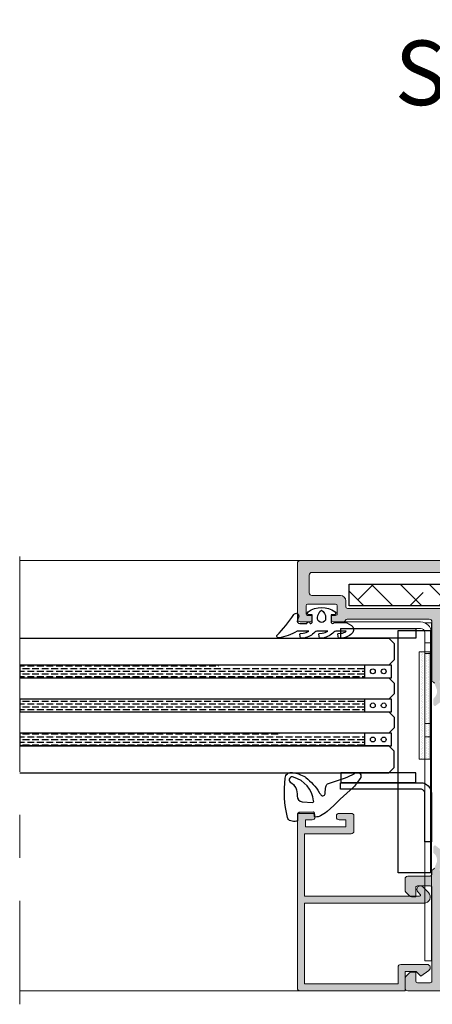
# Model space of a CAD drawing. Extents: x -8 to 1260, y -439 to 1188.
# Drawn here: x 748 to 758, y 221 to 244 of the extents above; entities that cross this region are included whole.
import ezdxf

# ---------------------------------------------------------------- set-up
doc = ezdxf.new("R2010")
doc.units = 0
doc.header["$LTSCALE"] = 4
doc.header["$MEASUREMENT"] = 0
doc.linetypes.add('CENTRO', pattern=[2, 1.25, -0.25, 0.25, -0.25])
for name, color, linetype, lineweight in [('00_ICONOS', 7, 'CONTINUOUS', 5), ('accesorios', 8, 'CONTINUOUS', 15), ('perfiles', 7, 'CONTINUOUS', 15)]:
    doc.layers.add(name, color=color, linetype=linetype, lineweight=lineweight)
for name, color, linetype in [('AISLANTE', 8, 'CONTINUOUS'), ('COTAS', 147, 'CONTINUOUS'), ('GRAPA', 7, 'CONTINUOUS'), ('Juntas', 8, 'CONTINUOUS'), ('SOMBREADOS', 250, 'CONTINUOUS'), ('Vidrio', 143, 'CONTINUOUS')]:
    doc.layers.add(name, color=color, linetype=linetype)
pattern_1 = [(0, (-583.9698252980089, 104.870661923894), (0.111125, 0.06349999999999997), [0.15875, -0.03175, 0, -0.03175])]

msp = doc.modelspace()

# ---------------------------------------------------------------- hatches: boundary and pattern name
at = {"layer": 'accesorios'}
h = msp.add_hatch(dxfattribs=at)
h.set_pattern_fill('ANSI38', color=256, scale=0.15, angle=270, style=0)
h.set_pattern_definition([(315, (-4898.318756121515, -110.4665491882494), (0.3367596045400933, 0.3367596045400931), []), (45, (-4898.318756121515, -110.4665491882494), (0.3367596045400935, 1.01027881362028), [1.190625, -0.714375])])
h.paths.add_polyline_path([(764.1374938784855, 231.0335993331094), (764.1374938784855, 229.1585993331094), (758.6374938784855, 229.1585993331094), (758.6374938784855, 230.5335993331094), (756.0124938784855, 230.5335993331094), (756.0124938784855, 231.0335993331094)])
at = {"layer": 'GRAPA', "lineweight": 0}
h = msp.add_hatch(dxfattribs=at)
h.set_pattern_fill('DOTS', color=8, scale=0.025, angle=90, style=0)
h.set_pattern_definition([(90, (869.5634120983776, 194.4650145850415), (-0.0396875, 0.01984375), [0, -0.0396875])])
h.paths.add_polyline_path([(757.8889642470921, 229.4650145850412), (757.6387234343127, 229.4650145850412), (757.6387234343127, 226.9650145850412), (757.8889642470921, 226.9650145850412)])
at = {"layer": 'SOMBREADOS'}
h = msp.add_hatch(color=256, dxfattribs=at)
edge = h.paths.add_edge_path(flags=16)
edge.add_line((755.9312438784854, 230.6460993331093), (755.9312438784854, 230.5085993331093))
edge.add_arc((755.9687438784857, 230.5085993331093), 0.03750000000000853, 180.0000000000217, 270.0000000000217)
edge.add_line((755.9687438784857, 230.4710993331094), (758.4937438784854, 230.4710993331094))
edge.add_arc((758.4937438784854, 230.4085993331094), 0.0625, 0, 90, ccw=False)
edge.add_line((758.5562438784854, 230.4085993331094), (758.5562438784854, 230.3085993331095))
edge.add_arc((758.4937438784854, 230.3085993331092), 0.0625, -90, 0, ccw=False)
edge.add_line((758.4937438784854, 230.2460993331092), (758.1812438784854, 230.2460993331092))
edge.add_line((758.1812438784854, 230.2460993331092), (758.1812438784854, 228.9960993331092))
edge.add_line((758.1812438784854, 228.9960993331095), (764.3437438784857, 228.9960993331095))
edge.add_line((764.3437438784857, 228.9960993331095), (764.3437438784857, 231.3085993331095))
edge.add_line((764.3437438784857, 231.3085993331092), (755.1437438784859, 231.3085993331092))
edge.add_arc((755.143743878485, 231.2460993331095), 0.06249999999990052, 89.99999999990555, 179.9999999999479)
edge.add_line((755.0812438784859, 231.2460993331095), (755.0812438784859, 230.8335993331093))
edge.add_arc((755.143743878485, 230.8335993331093), 0.0625, 180, 270)
edge.add_line((755.143743878485, 230.7710993331093), (755.8062438784845, 230.7710993331093))
edge.add_arc((755.8062438784854, 230.6460993331093), 0.125, 0, 90, ccw=False)
edge = h.paths.add_edge_path()
edge.add_arc((755.8687438784854, 230.2210993331094), 0.06249999999989941, 270.00000000006514, 337.9756871629346, ccw=False)
edge.add_line((755.8687438784854, 230.1585993331094), (755.6499938784854, 230.1585993331094))
edge.add_arc((755.6499938784854, 230.2210993331094), 0.0625000000000071, 180.0000000000065, 269.99999999999676, ccw=False)
edge.add_line((755.5874938784854, 230.2210993331094), (755.5874938784854, 230.3085993331095))
edge.add_line((755.5874938784854, 230.3085993331095), (755.6937438784852, 230.3085993331095))
edge.add_arc((755.6937438784852, 230.3460993331094), 0.03750000000001563, 269.9999999999837, 359.9999999999674)
edge.add_line((755.7312438784846, 230.3460993331094), (755.7312438784846, 230.5335993331094))
edge.add_arc((755.6937438784852, 230.5335993331094), 0.03750000000001563, 3.256887993818641e-11, 90.00000000001086)
edge.add_line((755.6937438784852, 230.5710993331093), (755.0437438784855, 230.5710993331093))
edge.add_arc((755.0437438784855, 230.5335993331094), 0.03750000000001563, 89.99999999998914, 179.9999999999674)
edge.add_line((755.0062438784861, 230.5335993331094), (755.0062438784861, 230.3460993331094))
edge.add_arc((755.0437438784855, 230.3460993331094), 0.03750000000001208, 180.0000000000326, 270.0000000000163)
edge.add_line((755.0437438784855, 230.3085993331095), (755.1499938784854, 230.3085993331095))
edge.add_line((755.1499938784854, 230.3085993331095), (755.1499938784854, 230.2210993331094))
edge.add_arc((755.0874938784854, 230.2210993331094), 0.0625, -90, 0, ccw=False)
edge.add_line((755.0874938784854, 230.1585993331094), (754.8687438784854, 230.1585993331094))
edge.add_arc((754.8687438784854, 230.2210993331094), 0.0625, 180, 270, ccw=False)
edge.add_line((754.8062438784854, 230.2210993331094), (754.8062438784854, 231.5210993331093))
edge.add_arc((754.8687438784854, 231.5210993331093), 0.0625, 90, 180, ccw=False)
edge.add_line((754.8687438784854, 231.5835993331093), (767.1812438784854, 231.5835993331093))
edge.add_arc((767.1812438784863, 231.5210993331093), 0.0625, 0, 90, ccw=False)
edge.add_line((767.2437438784854, 231.5210993331093), (767.2437438784854, 231.1085993331092))
edge.add_arc((767.1812438784863, 231.1085993331092), 0.0625, -90, 0, ccw=False)
edge.add_line((767.1812438784863, 231.0460993331092), (766.9499938784855, 231.0460993331092))
edge.add_arc((766.9499938784855, 231.1085993331092), 0.0625, 180, 270, ccw=False)
edge.add_line((766.8874938784865, 231.1085993331092), (766.8874938784865, 231.1960993331093))
edge.add_line((766.8874938784865, 231.1960993331093), (767.006243878487, 231.1960993331095))
edge.add_arc((767.0062438784861, 231.2335993331097), 0.03750000000000853, 270.0000000001519, 359.9999999999349)
edge.add_line((767.0437438784865, 231.2335993331094), (767.0437438784865, 231.3335993331091))
edge.add_arc((766.9812438784855, 231.3335993331091), 0.0625, 0, 90)
edge.add_line((766.9812438784855, 231.3960993331091), (766.3562438784855, 231.3960993331091))
edge.add_arc((766.3562438784855, 231.3335993331091), 0.0625, 90, 180)
edge.add_line((766.2937438784855, 231.3335993331091), (766.2937438784855, 231.2335993331094))
edge.add_arc((766.3312438784859, 231.2335993331094), 0.03749999999992326, 179.9999999998914, 269.9999999999783)
edge.add_line((766.3312438784859, 231.1960993331095), (766.4499938784865, 231.1960993331093))
edge.add_line((766.4499938784855, 231.1960993331093), (766.4499938784855, 231.1085993331092))
edge.add_arc((766.3874938784855, 231.1085993331092), 0.0625, -90, 0, ccw=False)
edge.add_line((766.3874938784855, 231.0460993331092), (766.1562438784857, 231.0460993331092))
edge.add_arc((766.1562438784857, 231.1085993331092), 0.0625, 180, 270, ccw=False)
edge.add_line((766.0937438784857, 231.1085993331092), (766.0937438784857, 231.2710993331091))
edge.add_arc((766.0562438784854, 231.2710993331093), 0.03750000000003695, 6.513775987637282e-11, 90.00000000015197)
edge.add_line((766.0562438784854, 231.3085993331092), (764.7437438784854, 231.3085993331092))
edge.add_arc((764.7437438784854, 231.1835993331092), 0.125, 90, 180)
edge.add_line((764.6187438784854, 231.1835993331092), (764.6187438784854, 228.7710993331093))
edge.add_line((764.6187438784854, 228.7710993331093), (764.5426388796367, 228.5812590143469))
edge.add_arc((764.576737051022, 228.5656524545634), 0.03750000000000536, 155.4066709173833, 176.3646987963508)
edge.add_arc((764.7638597733402, 228.5537639394327), 0.2249999999999304, 176.364698796302, 230.6811211289464)
edge.add_arc((764.6054508189917, 228.3603560720076), 0.02500000000002552, -2.123748751340486, 50.68112112852242, ccw=False)
edge.add_line((764.6304336469747, 228.3594296239806), (764.6260301320834, 228.2406833458834))
edge.add_line((764.6260301320843, 228.2406833458834), (764.6259771169824, 228.2394022491519))
edge.add_arc((764.5885321835866, 228.2414337419494), 0.03749999999995978, 265.8582760249408, 356.89458745325254, ccw=False)
edge.add_arc((764.5876293863083, 228.228966386293), 0.02500000000052058, 231.7539197205684, 265.8582760212494, ccw=False)
edge.add_line((764.5721533807399, 228.2093324042296), (764.2491230756813, 228.4639531318619))
edge.add_arc((764.2645990812479, 228.483587113926), 0.02500000000001637, 69.17241273148983, 231.7539197241958, ccw=False)
edge.add_arc((764.2823769327077, 228.5303198433292), 0.0249999999998761, 249.1724127314769, 327.4984741355091)
edge.add_line((764.3034613611197, 228.5168867916089), (764.4114187957547, 228.6863360611792))
edge.add_arc((764.4325032241667, 228.6729030094587), 0.02499999999995405, 87.32582759848748, 147.498474135433, ccw=False)
edge.add_arc((764.4354192347745, 228.7353349474563), 0.03750000000002365, 267.3258275984669, 342.4999999999783)
edge.add_line((764.4711836204277, 228.724058479975), (764.4841957022562, 228.7710993331096))
edge.add_arc((764.4466957022559, 228.7710993331093), 0.03750000000000853, 359.9999999999674, 516.4218215218119)
edge.add_arc((764.3894135060699, 228.7960993331094), 0.02500000000004046, 269.99999999998374, 336.421821521737, ccw=False)
edge.add_line((764.3894135060699, 228.7710993331093), (763.8466957022564, 228.7710993331093))
edge.add_arc((763.8466957022564, 228.7460993331095), 0.02500000000006253, 90.00000000021168, 179.9999999998372)
edge.add_line((763.8216957022559, 228.7460993331095), (763.8216957022559, 228.7376132402128))
edge.add_arc((763.8591957022562, 228.7376132402128), 0.03750000000002274, 180.0000000000651, 211.3801319350091)
edge.add_line((763.827180774273, 228.7180864794418), (763.948969555643, 228.5184087596949))
edge.add_arc((763.9703128409654, 228.531426600209), 0.02499999999992893, 211.3801319348234, 253.0472110275894)
edge.add_arc((763.9557336598644, 228.4835993331083), 0.02499999999899796, -90, 73.04721102777341, ccw=False)
edge.add_line((763.9557336598644, 228.4585993331093), (763.8067168311044, 228.4585993331093))
edge.add_arc((763.8067168311044, 228.5835993331096), 0.1250000000000995, 211.3801319349945, 270.0000000000521, ccw=False)
edge.add_line((763.700000404492, 228.5185101305395), (763.5824806922873, 228.711188535679))
edge.add_arc((763.4757642656758, 228.6460993331096), 0.1249999999998239, 31.3801319349831, 90.00000000004887)
edge.add_line((763.4757642656758, 228.7710993331091), (759.1165031226882, 228.7710993331093))
edge.add_arc((759.1165031226882, 228.6460993331093), 0.1250000000001208, 90.0000000000228, 148.6198680650313)
edge.add_line((759.0097866960749, 228.7111885356792), (758.8922669838702, 228.5185101305397))
edge.add_arc((758.7855505572587, 228.5835993331096), 0.1250000000000498, 269.99999999998863, 328.61986806501903, ccw=False)
edge.add_line((758.7855505572587, 228.4585993331093), (758.6365337284986, 228.4585993331093))
edge.add_arc((758.6365337284986, 228.4835993331083), 0.02499999999899671, 106.95278897222661, 270, ccw=False)
edge.add_arc((758.6219545473976, 228.531426600209), 0.02499999999991669, 286.9527889723764, 328.6198680651415)
edge.add_line((758.6432978327192, 228.5184087596952), (758.7650866140892, 228.7180864794421))
edge.add_arc((758.7330716861069, 228.7376132402128), 0.03750000000002161, 328.6198680649909, 359.9999999999349)
edge.add_line((758.7705716861072, 228.7376132402128), (758.7705716861072, 228.7460993331095))
edge.add_arc((758.7455716861067, 228.7460993331092), 0.02500000000008384, 1.791288396600253e-10, 90.00000000001629)
edge.add_line((758.7455716861067, 228.7710993331093), (758.2028538822932, 228.7710993331093))
edge.add_arc((758.2028538822941, 228.7960993331092), 0.02499999999991332, 203.5781784780725, 269.9999999999511, ccw=False)
edge.add_arc((758.1455716861063, 228.7710993331093), 0.03750000000006501, 23.57817847818312, 179.9999999999783)
edge.add_line((758.1080716861069, 228.7710993331093), (758.1210837679354, 228.724058479975))
edge.add_arc((758.1568481535886, 228.7353349474561), 0.03749999999991352, 197.4999999998799, 272.674172401481)
edge.add_arc((758.1597641641964, 228.6729030094587), 0.02500000000002106, 32.50152586464242, 92.67417240167651, ccw=False)
edge.add_line((758.1808485926084, 228.686336061179), (758.2888060272434, 228.5168867916089))
edge.add_arc((758.3098904556554, 228.5303198433292), 0.02499999999987393, 212.5015258644909, 290.8275872685231)
edge.add_arc((758.3276683071152, 228.4835871139262), 0.02499999999997633, -51.75391972444447, 110.8275872685316, ccw=False)
edge.add_line((758.3431443126827, 228.4639531318622), (758.0201140076241, 228.2093324042296))
edge.add_arc((758.0046380020539, 228.2289663862933), 0.02500000000067123, 274.1417239785623, 308.24608027928656, ccw=False)
edge.add_arc((758.0037352047765, 228.2414337419494), 0.03749999999993705, 183.1054125467495, 274.14172397492547, ccw=False)
edge.add_line((757.9662902713807, 228.2394022491517), (757.9662372562788, 228.2406833458834))
edge.add_line((757.9662372562797, 228.2406833458834), (757.9618337413884, 228.3594296239806))
edge.add_arc((757.9868165693723, 228.3603560720076), 0.02499999999991979, 129.3188788713547, 182.1237487514638, ccw=False)
edge.add_arc((757.8284076150229, 228.5537639394327), 0.2249999999999432, 309.3188788710545, 363.635301203696)
edge.add_arc((758.015530337342, 228.5656524545637), 0.03749999999984989, 3.635301203163932, 24.59332908217623)
edge.add_line((758.0496285087264, 228.5812590143469), (757.9892558600567, 228.7318557299557))
edge.add_arc((757.9312438784854, 228.7085993331093), 0.06250000000007673, 21.84533318138434, 90.00000000000978)
edge.add_line((757.9312438784854, 228.7710993331093), (757.9312438784854, 230.1585993331094))
edge.add_arc((757.8687438784854, 230.1585993331094), 0.06249999999999645, 0, 90.00000000000325)
edge.add_line((757.8687438784854, 230.2210993331094), (755.9614463595743, 230.2210993331094))
edge.add_arc((755.9614463595734, 230.1835993331092), 0.03750000000000142, 90, 157.9756871628878)
edge = h.paths.add_edge_path(flags=16)
edge.add_line((763.4312438784854, 222.9210993331092), (764.3437438784857, 222.9210993331092))
edge.add_line((764.3437438784857, 222.9210993331092), (764.3437438784857, 224.1710993331092))
edge.add_line((764.3437438784857, 224.1710993331092), (758.1812438784854, 224.1710993331092))
edge.add_line((758.1812438784854, 224.1710993331092), (758.1812438784854, 222.9210993331092))
edge.add_line((758.1812438784854, 222.9210993331092), (758.4312438784854, 222.9210993331092))
edge.add_arc((758.4312438784854, 222.8585993331092), 0.0625, 0, 90, ccw=False)
edge.add_line((758.4937438784854, 222.8585993331092), (758.4937438784854, 222.7585993331093))
edge.add_arc((758.4312438784854, 222.7585993331093), 0.0625, -90, 0, ccw=False)
edge.add_line((758.4312438784854, 222.6960993331093), (758.1812438784854, 222.6960993331093))
edge.add_line((758.1812438784854, 222.6960993331093), (758.1812438784854, 221.8585993331092))
edge.add_line((758.1812438784854, 221.8585993331092), (763.3687438784854, 221.8585993331092))
edge.add_line((763.3687438784854, 221.8585993331092), (763.3687438784854, 222.8585993331092))
edge.add_arc((763.4312438784854, 222.8585993331092), 0.0625, 90, 180, ccw=False)
edge = h.paths.add_edge_path()
edge.add_arc((764.9312438784854, 222.7335993331092), 0.0625, 270, 360.000000000013)
edge.add_line((764.9937438784863, 222.7335993331092), (764.9937438784854, 222.8585993331092))
edge.add_arc((764.9312438784854, 222.8585993331092), 0.0625, 1.302755197527456e-11, 90)
edge.add_line((764.9312438784854, 222.9210993331092), (764.6812438784854, 222.9210993331092))
edge.add_arc((764.6812438784863, 222.9835993331092), 0.0625, 180, 270, ccw=False)
edge.add_line((764.6187438784854, 222.9835993331092), (764.6187438784845, 224.3960993331091))
edge.add_line((764.6187438784854, 224.3960993331093), (764.5426388796367, 224.5859396518718))
edge.add_arc((764.576737051022, 224.6015462116552), 0.03749999999997657, 183.6353012036411, 204.593329082625, ccw=False)
edge.add_arc((764.7638597733402, 224.613434726786), 0.2249999999999441, 129.3188788710552, 183.6353012036959, ccw=False)
edge.add_arc((764.6054508189917, 224.8068425942111), 0.02499999999994852, 309.3188788713907, 362.1237487514285)
edge.add_line((764.6304336469747, 224.8077690422381), (764.6260301320834, 224.9265153203353))
edge.add_line((764.6260301320843, 224.9265153203353), (764.6259771169824, 224.9277964170667))
edge.add_arc((764.5885321835866, 224.9257649242693), 0.0374999999999901, 3.105412546799292, 94.14172397501198)
edge.add_arc((764.5876293863083, 224.9382322799256), 0.02500000000049121, 94.1417239787228, 128.2460802794464)
edge.add_line((764.5721533807399, 224.957866261989), (764.2491230756813, 224.7032455343567))
edge.add_arc((764.2645990812479, 224.6836115522927), 0.02500000000001316, 128.2460802757685, 290.8275872685465)
edge.add_arc((764.2823769327077, 224.6368788228895), 0.02499999999989761, 32.501525864528276, 110.8275872684695, ccw=False)
edge.add_line((764.3034613611197, 224.6503118746098), (764.4114187957547, 224.4808626050394))
edge.add_arc((764.4325032241667, 224.49429565676), 0.02499999999993061, 212.5015258645433, 272.6741724015473)
edge.add_arc((764.4354192347745, 224.4318637187623), 0.03749999999996175, 17.499999999948102, 92.67417240160268, ccw=False)
edge.add_line((764.4711836204277, 224.4431401862437), (764.4841957022562, 224.3960993331091))
edge.add_arc((764.4466957022559, 224.3960993331093), 0.03750000000001563, 203.5781784782322, 359.99999999998914, ccw=False)
edge.add_arc((764.3894135060699, 224.3710993331092), 0.02500000000004046, 23.57817847826299, 90.00000000001629)
edge.add_line((764.3894135060699, 224.3960993331093), (763.8466957022564, 224.3960993331093))
edge.add_arc((763.8466957022564, 224.4210993331092), 0.02499999999997726, 179.9999999999674, 269.99999999998374, ccw=False)
edge.add_line((763.8216957022559, 224.4210993331092), (763.8216957022559, 224.4295854260058))
edge.add_arc((763.8591957022562, 224.4295854260056), 0.03750000000001563, 148.6198680649853, 179.9999999999349, ccw=False)
edge.add_line((763.827180774273, 224.4491121867766), (763.948969555643, 224.6487899065235))
edge.add_arc((763.9703128409654, 224.6357720660097), 0.02499999999994239, 106.95278897241681, 148.6198680651573, ccw=False)
edge.add_arc((763.9557336598644, 224.6835993331104), 0.02499999999899796, 286.9527889722266, 450)
edge.add_line((763.9557336598644, 224.7085993331093), (763.8067168311044, 224.7085993331093))
edge.add_arc((763.8067168311044, 224.5835993331091), 0.1250000000000995, 89.99999999995114, 148.6198680650072)
edge.add_line((763.700000404492, 224.648688535679), (763.5824806922873, 224.4560101305395))
edge.add_arc((763.4757642656758, 224.5210993331091), 0.1249999999998289, 269.9999999999479, 328.61986806500687, ccw=False)
edge.add_line((763.4757642656758, 224.3960993331093), (759.1165031226882, 224.3960993331091))
edge.add_arc((759.1165031226882, 224.5210993331093), 0.1250000000001421, 211.3801319349745, 269.9999999999723, ccw=False)
edge.add_line((759.0097866960749, 224.4560101305395), (758.8922669838702, 224.648688535679))
edge.add_arc((758.7855505572587, 224.5835993331091), 0.1250000000000162, 31.38013193497129, 90.00000000001954)
edge.add_line((758.7855505572587, 224.7085993331091), (758.6365337284986, 224.7085993331091))
edge.add_arc((758.6365337284986, 224.6835993331104), 0.02499999999899671, 90, 253.0472110277734)
edge.add_arc((758.6219545473976, 224.6357720660097), 0.02499999999993339, 31.38013193487359, 73.04721102760982, ccw=False)
edge.add_line((758.6432978327192, 224.6487899065235), (758.7650866140892, 224.4491121867766))
edge.add_arc((758.7330716861069, 224.4295854260056), 0.03750000000001858, 6.508571459562518e-11, 31.380131935011775, ccw=False)
edge.add_line((758.7705716861072, 224.4295854260058), (758.7705716861072, 224.4210993331092))
edge.add_arc((758.7455716861067, 224.4210993331092), 0.02500000000004476, 269.99999999989416, 359.9999999999023, ccw=False)
edge.add_line((758.7455716861067, 224.3960993331091), (758.2028538822932, 224.3960993331091))
edge.add_arc((758.2028538822941, 224.3710993331095), 0.02499999999994884, 90.00000000010587, 156.4218215218756)
edge.add_arc((758.1455716861063, 224.3960993331093), 0.03750000000006744, 180.0000000000435, 336.4218215217948, ccw=False)
edge.add_line((758.1080716861069, 224.3960993331093), (758.1210837679354, 224.4431401862437))
edge.add_arc((758.1568481535886, 224.4318637187626), 0.03749999999989356, 87.32582759849578, 162.5000000001446, ccw=False)
edge.add_arc((758.1597641641964, 224.49429565676), 0.02500000000003492, 267.3258275983413, 327.4984741353388)
edge.add_line((758.1808485926084, 224.4808626050394), (758.2888060272434, 224.6503118746098))
edge.add_arc((758.3098904556554, 224.6368788228895), 0.02499999999989818, 69.17241273152291, 147.4984741354673, ccw=False)
edge.add_arc((758.3276683071152, 224.6836115522924), 0.02499999999998236, 249.1724127315695, 411.7539197243439)
edge.add_line((758.3431443126827, 224.7032455343563), (758.0201140076241, 224.9578662619886))
edge.add_arc((758.0046380020539, 224.9382322799254), 0.02500000000067123, 51.75391972071342, 85.8582760214377)
edge.add_arc((758.0037352047765, 224.9257649242693), 0.03749999999992364, 85.85827602505675, 176.8945874532713)
edge.add_line((757.9662902713807, 224.9277964170667), (757.9662372562788, 224.9265153203353))
edge.add_line((757.9662372562797, 224.9265153203353), (757.9618337413884, 224.8077690422381))
edge.add_arc((757.9868165693723, 224.8068425942111), 0.02499999999995122, 177.8762512485714, 230.6811211286092)
edge.add_arc((757.8284076150229, 224.613434726786), 0.2249999999999644, -3.635301203690176, 50.681121128941584, ccw=False)
edge.add_arc((758.015530337342, 224.601546211655), 0.03749999999993898, 335.40667091785065, 356.36469879683386, ccw=False)
edge.add_line((758.0496285087264, 224.5859396518718), (757.9892558600567, 224.435342936263))
edge.add_arc((757.9312438784854, 224.4585993331093), 0.06250000000004372, 269.99999999997067, 338.1546668186386, ccw=False)
edge.add_line((757.9312438784854, 224.3960993331093), (757.9312438784854, 224.3085993331095))
edge.add_arc((757.8687438784854, 224.3085993331095), 0.06250000000000355, -89.99999999999682, 4.558842192636803e-11, ccw=False)
edge.add_line((757.8687438784854, 224.2460993331095), (757.3687438784854, 224.2460993331095))
edge.add_arc((757.3687438784854, 224.1835993331095), 0.0625, 90, 180)
edge.add_line((757.3062438784854, 224.1835993331095), (757.3062438784854, 223.9219876807577))
edge.add_arc((757.3687438784854, 223.9219876807577), 0.06249999999998934, 179.9999999999935, 224.9999999999931)
edge.add_line((757.3245497046618, 223.8777935069336), (757.4129380523099, 223.7894051592853))
edge.add_arc((757.4571322261344, 223.8335993331096), 0.06250000000000552, 225.0000000000138, 270.000000000013)
edge.add_line((757.4571322261344, 223.7710993331096), (757.5562438784863, 223.7710993331096))
edge.add_line((757.5562438784854, 223.7710993331096), (757.5562438784854, 223.9835993331097))
edge.add_arc((757.5937438784857, 223.9835993331094), 0.03750000000001208, 89.99999999998369, 179.9999999999674, ccw=False)
edge.add_line((757.5937438784857, 224.0210993331096), (757.8937438784859, 224.0210993331096))
edge.add_arc((757.8937438784859, 223.9835993331094), 0.03750000000001563, 3.26281224261038e-11, 90.00000000001631, ccw=False)
edge.add_line((757.9312438784854, 223.9835993331094), (757.9312438784854, 221.8085993331095))
edge.add_arc((757.8937438784859, 221.8085993331095), 0.03750000000001208, 269.99999999998374, 359.99999999996743, ccw=False)
edge.add_line((757.8937438784859, 221.7710993331096), (757.5937438784857, 221.7710993331096))
edge.add_arc((757.5937438784857, 221.8085993331095), 0.03750000000001563, 180.0000000000326, 270.00000000001626, ccw=False)
edge.add_line((757.5562438784854, 221.8085993331095), (757.5562438784854, 222.0210993331096))
edge.add_line((757.5562438784854, 222.0210993331096), (757.4571322261335, 222.0210993331096))
edge.add_arc((757.4571322261344, 221.9585993331096), 0.0625000000000071, 89.99999999998697, 134.9999999999862)
edge.add_line((757.4129380523099, 222.0027935069336), (757.3245497046618, 221.9144051592853))
edge.add_arc((757.3687438784854, 221.870210985461), 0.06249999999998795, 135.0000000000069, 180.0000000000065)
edge.add_line((757.3062438784854, 221.870210985461), (757.3062438784854, 221.6460993331091))
edge.add_arc((757.3687438784854, 221.6460993331093), 0.0625, 180, 270)
edge.add_line((757.3687438784854, 221.5835993331093), (763.4937438784854, 221.5835993331093))
edge.add_arc((763.4937438784854, 221.7085993331093), 0.1250000000000071, 270.0000000000032, 359.9999999999968)
edge.add_line((763.6187438784854, 221.7085993331093), (763.6187438784854, 222.5460993331092))
edge.add_arc((763.7437438784854, 222.5460993331092), 0.125, 90, 180, ccw=False)
edge.add_line((763.7437438784854, 222.6710993331092), (764.9312438784854, 222.6710993331092))
h = msp.add_hatch(color=256, dxfattribs=at)
edge = h.paths.add_edge_path()
edge.add_arc((755.1499938784854, 225.6460993331091), 0.0625, 360, 450)
edge.add_line((755.1499938784854, 225.7085993331091), (754.8062438784854, 225.7085993331091))
edge.add_line((754.8062438784854, 225.7085993331091), (754.8062438784854, 221.6460993331091))
edge.add_arc((754.8687438784854, 221.6460993331091), 0.0625, 540, 630)
edge.add_line((754.8687438784854, 221.5835993331091), (757.3062438784854, 221.5835993331091))
edge.add_line((757.3062438784854, 221.5835993331091), (757.3062438784854, 222.0335993331092))
edge.add_line((757.3062438784854, 222.0335993331092), (757.5687438784852, 222.0335993331092))
edge.add_line((757.5687438784861, 222.0335993331092), (757.6749938784859, 221.9273493331093))
edge.add_line((757.674993878485, 221.9273493331091), (757.8620991160186, 222.0599002859072))
edge.add_arc((757.8187438784861, 222.1210993331092), 0.0749999999999765, 305.3148992305763, 450.0000000000054)
edge.add_line((757.8187438784861, 222.1960993331091), (757.2062438784868, 222.1960993331091))
edge.add_arc((757.206243878485, 222.1335993331091), 0.0625, 450, 540)
edge.add_line((757.1437438784859, 222.1335993331091), (757.143743878485, 221.7460993331092))
edge.add_line((757.1437438784859, 221.7460993331092), (754.9687438784857, 221.7460993331092))
edge.add_line((754.9687438784857, 221.7460993331092), (754.9687438784857, 223.6210993331092))
edge.add_line((754.9687438784857, 223.6210993331092), (757.7506220351323, 223.6210993331092))
edge.add_arc((757.7506220351314, 223.7642211764631), 0.1431218433537893, 629.9999999999843, 764.9999999999849)
edge.add_line((757.8518244611031, 223.8654236024343), (757.719946304457, 223.9973017590806))
edge.add_arc((757.6624938784861, 223.9398493331092), 0.08125000000000016, 404.9999999999982, 585.0000000000018)
edge.add_line((757.6050414525142, 223.8823969071377), (757.6611613570129, 223.8262770026388))
edge.add_arc((757.6434836874831, 223.8085993331092), 0.02500000000000875, 269.99999999997556, 404.99999999997124, ccw=False)
edge.add_line((757.6434836874831, 223.7835993331092), (757.581243878485, 223.7835993331092))
edge.add_line((757.5812438784859, 223.7835993331092), (754.9687438784866, 223.7835993331092))
edge.add_line((754.9687438784857, 223.7835993331092), (754.9687438784857, 225.2335993331092))
edge.add_line((754.9687438784857, 225.2335993331092), (756.0562438784854, 225.2335993331092))
edge.add_arc((756.0562438784854, 225.2960993331092), 0.0625, 630, 720)
edge.add_line((756.1187438784854, 225.2960993331092), (756.1187438784854, 225.6460993331093))
edge.add_arc((756.0562438784854, 225.6460993331091), 0.0625, 360, 450)
edge.add_line((756.0562438784854, 225.7085993331091), (755.7749938784854, 225.7085993331091))
edge.add_arc((755.7749938784854, 225.6460993331091), 0.0625, 450, 540)
edge.add_line((755.7124938784854, 225.6460993331091), (755.7124938784854, 225.6210993331092))
edge.add_arc((755.7749938784854, 225.6210993331092), 0.0625, 540, 630)
edge.add_line((755.7749938784854, 225.5585993331092), (755.9312438784854, 225.5585993331092))
edge.add_line((755.9312438784854, 225.5585993331092), (755.9312438784854, 225.3960993331093))
edge.add_line((755.9312438784854, 225.3960993331091), (754.9937438784854, 225.3960993331091))
edge.add_line((754.9937438784854, 225.3960993331091), (754.9937438784854, 225.5585993331092))
edge.add_line((754.9937438784854, 225.5585993331092), (755.1499938784854, 225.5585993331092))
edge.add_arc((755.1499938784854, 225.6210993331092), 0.0625, 630, 720)
edge.add_line((755.2124938784854, 225.6210993331092), (755.2124938784854, 225.6460993331093))
at = {"layer": 'Vidrio'}
h = msp.add_hatch(dxfattribs=at)
h.set_pattern_fill('ANSI36', color=250, scale=0.02, angle=315, style=0)
h.set_pattern_definition(pattern_1)
h.paths.add_polyline_path([(756.3687438784854, 229.1312645850415), (748.3523698062762, 229.152514585041), (748.3523698062762, 228.8812645850415), (756.3687438784854, 228.8812645850415)])
h = msp.add_hatch(dxfattribs=at)
h.set_pattern_fill('ANSI36', color=250, scale=0.02, angle=315, style=0)
h.set_pattern_definition(pattern_1)
h.paths.add_polyline_path([(756.3687438784854, 228.3393895850413), (748.3523698062762, 228.361264585041), (748.3523698062762, 228.068764585041), (756.3687438784854, 228.0893895850413)])
h = msp.add_hatch(dxfattribs=at)
h.set_pattern_fill('ANSI36', color=250, scale=0.02, angle=315, style=0)
h.set_pattern_definition(pattern_1)
h.paths.add_polyline_path([(756.3687438784854, 227.5475145850415), (748.3523698062762, 227.568764585041), (748.3523698062762, 227.2775145850415), (756.3687438784854, 227.2975145850415)])

# ---------------------------------------------------------------- linework, layer by layer
at = {"layer": '00_ICONOS', "linetype": 'CENTRO'}
msp.add_line((748.3523698062762, 231.6746074363168), (748.3523698062762, 221.2704988026519), dxfattribs=at)
at = {"layer": '00_ICONOS'}
for p, q in [((754.8687438784854, 231.5835993331093), (748.3523698062762, 231.5835993331093)), ((754.8687438784854, 221.5835993331091), (748.3523698062762, 221.5835993331091))]:
    msp.add_line(p, q, dxfattribs=at)
at = {"layer": 'AISLANTE'}
msp.add_lwpolyline([(756.0124938784855, 230.5335993331094), (756.0124938784855, 231.0335993331094), (764.1374938784855, 231.0335993331094), (764.1374938784855, 229.1585993331094), (758.6374938784855, 229.1585993331094), (758.6374938784855, 230.5335993331094)], close=True, dxfattribs=at)
at = {"layer": 'GRAPA', "color": 8, "lineweight": 0}
for p, q in [((757.6687438784865, 230.1584340811744), (755.8062438784854, 230.1585993331094)), ((755.8062438784854, 230.0084340811746), (757.6687438784865, 230.0084340811746)), ((757.7687438784859, 230.1375628659223), (757.9187438784865, 230.1375628659223)), ((757.9187438784865, 230.1375628659223), (757.9187438784865, 229.9084340811744)), ((757.7687438784859, 229.9084340811744), (757.7687438784859, 229.6712650951129)), ((757.9187438784865, 229.6712650951129), (757.9187438784865, 229.9084340811744)), ((757.9187438784865, 229.6712650951129), (757.7687438784859, 229.6712650951129)), ((757.7687438784859, 229.6712650951129), (757.7687438784859, 229.4212650951129)), ((757.9187438784865, 229.4212650951129), (757.9187438784865, 229.6712650951129)), ((757.7687438784859, 229.4212650951129), (757.9187438784865, 229.4212650951129)), ((757.7687438784859, 227.7962650951129), (757.7687438784859, 229.4212650951129)), ((757.9187438784865, 229.4212650951129), (757.9187438784865, 227.7962650951129)), ((757.9187438784865, 227.7962650951129), (757.7687438784859, 227.7962650951129)), ((757.7687438784859, 227.7962650951129), (757.7687438784859, 227.4837650951129)), ((757.9187438784865, 227.4837650951129), (757.9187438784865, 227.7962650951129)), ((757.7687438784859, 227.4837650951129), (757.7687438784859, 222.2834340811744)), ((757.9187438784865, 227.4837650951129), (757.7687438784859, 227.4837650951129)), ((757.9187438784865, 222.2834340811744), (757.9187438784865, 227.4837650951129)), ((757.7687438784859, 222.2834340811744), (757.9187438784865, 222.2834340811744))]:
    msp.add_line(p, q, dxfattribs=at)
at = {"layer": 'GRAPA', "color": 8}
for points in [[(755.8124938784857, 230.0025145850414), (757.5575956217434, 230.0025145850414), (757.5575956217434, 229.7775145850415), (755.8124938784857, 229.7775145850415)], [(755.8124938784857, 226.4275148400748), (757.5575956217434, 226.4275148400748), (757.5575956217434, 226.6525148400747), (755.8124938784857, 226.6525148400747)]]:
    msp.add_lwpolyline(points, close=True, dxfattribs=at)
at = {"layer": 'GRAPA', "color": 8, "lineweight": 0}
msp.add_lwpolyline([(757.6387234343127, 229.4650145850412), (757.8889642470921, 229.4650145850412), (757.8889642470921, 226.9650145850412), (757.6387234343127, 226.9650145850412)], close=True, dxfattribs=at)
at = {"layer": 'GRAPA', "color": 8}
msp.add_lwpolyline([(757.6687438784865, 226.2712648400789), (755.8062438784854, 226.2712648400789), (755.8062438784854, 226.4212648400787), (757.6687438784865, 226.4212648400787, -0.414213562373095), (757.9187438784865, 226.1712648400787), (757.9187438784865, 225.0462648400787), (757.7687438784859, 225.0462648400787), (757.7687438784859, 226.1712648400787, 0.414213562373095)], format="xyb", close=True, dxfattribs=at)
at = {"layer": 'GRAPA', "color": 8, "lineweight": 0}
for radius in [0.25, 0.09999999999999877]:
    msp.add_arc((757.6687438784865, 229.9084340811744), radius, 0, 90, dxfattribs=at)
at = {"layer": 'Juntas', "color": 8}
for points in [[(755.659368878485, 230.3210993331095), (755.5874938784854, 230.3210993331093), (755.5874938784854, 230.1585993331094, 0.551624269111147), (755.6411550437205, 230.1247604983446, -0.2889718469956208), (755.674993878485, 230.1460993331093), (755.9246408780344, 230.1460993331093, -0.1316524975874726), (755.9558908780344, 230.137725920846), (756.065618878485, 230.0743744302479, -0.3900315281596928), (756.0950634479995, 229.9145585398392, -0.1970674779171527), (755.8481619916873, 229.7837645850416), (755.7627588836884, 229.7837645850416), (755.7452238616214, 229.870841621884, -0.4382610911624353), (755.756014783189, 229.885723336444), (755.8249926721381, 229.8938528797494, 0.1511056332796999), (755.9379759695993, 229.9400145850425), (755.6956346876085, 229.9400145850427, 0.1989123673796581), (755.651440513784, 229.9217087588668, -0.1547544786018911), (755.4074171472256, 229.7837645850416), (755.3220140392276, 229.7837645850416), (755.3044790171606, 229.870841621884, -0.4382610911624353), (755.3152699387282, 229.885723336444), (755.3842478276773, 229.8938528797494, 0.09813431843902824), (755.5106473141931, 229.9400145850425), (755.2548898431431, 229.9400145850425, 0.1989123673794216), (755.2106956693195, 229.9217087588668, -0.1547544786018911), (754.9666723027611, 229.7837645850416), (754.8812691947622, 229.7837645850416), (754.8637341726952, 229.870841621884, -0.4382610911624353), (754.8745250942628, 229.885723336444), (754.9435029832129, 229.8938528797494, 0.09813431843902824), (755.0699024697277, 229.9400145850425), (754.7965682911962, 229.9400145850425, -0.1079187596406128), (754.3728738128847, 229.787285801561, -0.480625084105558), (754.3267378788076, 229.8385928343385, 0.04616619922159947), (754.7220690722969, 230.3293441054782, -0.9266544887813136), (754.8323472583778, 230.2712630730246), (754.8051404985935, 230.2084355931925, 0.5396524220542772), (754.8624938784859, 230.1210993331086), (755.0249938784854, 230.1210993331117, -0.9715021377372833), (755.0999312214498, 230.1232662091577, 0.5182001632049464), (755.1499938784854, 230.1585993331094), (755.1499938784854, 230.3210993331093), (755.0781188784857, 230.3210993331095, -0.7175961520517998), (755.0553694896497, 230.3884106616206, -0.3379726613447983), (755.682118267321, 230.3884106616206, -0.7175961520528302)], [(755.2749938784854, 230.2380726378128), (755.2749938784854, 230.2574682589073, -0.2518027304229065), (755.3687438784854, 230.431822637813, -0.2518027304228332), (755.4624938784854, 230.2574682589073), (755.4624938784854, 230.2380726378128, -0.9999999999999999)], [(754.7857891998182, 225.5232532544542, -0.0993901231189122), (754.6510470448801, 225.5349326743713, -0.336571322198938), (754.5738597383587, 225.6159731687835, -0.08900595248097637), (754.5211910400157, 226.5261704240598, -0.4742693761404797), (754.6910843239037, 226.6547232556811, -0.1020800888925911), (754.9867434607157, 226.5546671438404, 0.0034739068642462), (755.0037640543131, 226.5416141613814, -0.07401444041972285), (755.3133424057522, 226.1966444007728, 0.088553044338054), (755.3510385637982, 226.1393233750435, 0.7641228405470053), (755.4540805290488, 226.1797742990998, -0.056881612813703), (755.4661305967182, 226.3251112697951, -0.1922098762218724), (755.504093667212, 226.3953063568472), (755.9244566820033, 226.5337802330296, 0.01861505122013413), (756.1267860140068, 226.6287203894329, -0.8021643850375046), (756.2797120925296, 226.5427475977029, -0.032123993460045), (756.1095907634498, 226.3146152980985, 0.003387353100708054), (755.4956948499074, 225.7521148775791, -0.0888904762207742), (755.3409841456258, 225.6504545198098, -0.143837109225634), (755.2300067186706, 225.6231594710062, -0.4320267124071775), (755.2014493785726, 225.6439489597549), (755.2014493785726, 225.7016014216115, 0.4688602753355773), (755.1691429047568, 225.7379108891032), (754.853955613309, 225.7274482840826, 0.4091797052389356), (754.8062438784854, 225.6835993331092), (754.8062438784854, 225.5440862226594, -0.4455349997490079)], [(755.183402877088, 225.9983454511335, 0.3059980664082255), (754.7144704892088, 226.5467487783262, 0.892468212823285), (754.6363105473173, 226.436755832367, -0.3012618050703385), (754.7995651553364, 226.1164509321127, 0.4111145245108771), (754.9165021282487, 225.9738909824082), (755.1593878864786, 225.9633879234, 0.5541715595364748)]]:
    msp.add_lwpolyline(points, format="xyb", close=True, dxfattribs=at)
at = {"layer": 'perfiles', "color": 7}
for points in [[(757.9892558600558, 228.7318557299557, 0.3064687752953443), (757.9312438784854, 228.7710993331093), (757.9312438784854, 230.1585993331094, 0.4142135623731283), (757.8687438784854, 230.2210993331094), (755.9614463595734, 230.2210993331094, 0.3056146845803519), (755.9266829291663, 230.1976618331094, -0.3056146845802871), (755.8687438784854, 230.1585993331094), (755.6499938784854, 230.1585993331094, -0.4142135623730617), (755.5874938784854, 230.2210993331094), (755.5874938784854, 230.3085993331095), (755.6937438784852, 230.3085993331095, 0.4142135623730395), (755.7312438784846, 230.3460993331094), (755.7312438784846, 230.5335993331094, 0.414213562372984), (755.6937438784852, 230.5710993331093), (755.0437438784855, 230.5710993331093, 0.414213562372984), (755.0062438784861, 230.5335993331094), (755.0062438784861, 230.3460993331094, 0.4142135623730394), (755.0437438784855, 230.3085993331095), (755.1499938784854, 230.3085993331095), (755.1499938784854, 230.2210993331094, -0.414213562373095), (755.0874938784854, 230.1585993331094), (754.8687438784854, 230.1585993331094, -0.414213562373095), (754.8062438784854, 230.2210993331094), (754.8062438784854, 231.5210993331093, -0.414213562373095), (754.8687438784854, 231.5835993331093), (767.1812438784863, 231.5835993331093, -0.414213562373095)], [(757.9892558600558, 224.4353429362627, -0.3064687752955448), (757.9312438784854, 224.3960993331093), (757.9312438784854, 224.3085993331095, -0.4142135623733169), (757.8687438784854, 224.2460993331095), (757.3687438784854, 224.2460993331095, 0.414213562373095), (757.3062438784854, 224.1835993331095), (757.3062438784854, 223.9219876807577, 0.1989123673796478), (757.3245497046618, 223.8777935069336), (757.4129380523099, 223.7894051592853, 0.1989123673796578), (757.4571322261344, 223.7710993331096), (757.5562438784854, 223.7710993331096), (757.5562438784854, 223.9835993331094, -0.4142135623730243), (757.5937438784857, 224.0210993331096), (757.8937438784859, 224.0210993331096, -0.4142135623730243), (757.9312438784854, 223.9835993331094), (757.9312438784854, 221.8085993331095, -0.4142135623730243), (757.8937438784859, 221.7710993331096), (757.5937438784857, 221.7710993331096, -0.4142135623730243), (757.5562438784854, 221.8085993331095), (757.5562438784854, 222.0210993331096), (757.4571322261344, 222.0210993331096, 0.198912367379658), (757.4129380523099, 222.0027935069336), (757.3245497046618, 221.9144051592853, 0.1989123673796478), (757.3062438784854, 221.870210985461), (757.3062438784854, 221.6460993331093, 0.414213562373095), (757.3687438784854, 221.5835993331093), (763.4937438784854, 221.5835993331093, 0.4142135623730781)]]:
    msp.add_lwpolyline(points, format="xyb", dxfattribs=at)
msp.add_lwpolyline([(755.9312438784854, 230.6460993331093), (755.9312438784854, 230.5085993331093, 0.414213562373095), (755.9687438784857, 230.4710993331094), (758.4937438784854, 230.4710993331094, -0.414213562373095), (758.5562438784854, 230.4085993331094), (758.5562438784854, 230.3085993331092, -0.414213562373095), (758.4937438784854, 230.2460993331092), (758.1812438784854, 230.2460993331092), (758.1812438784854, 228.9960993331095), (764.3437438784857, 228.9960993331095), (764.3437438784857, 231.3085993331092), (755.143743878485, 231.3085993331092, 0.4142135623733281), (755.0812438784859, 231.2460993331095), (755.0812438784859, 230.8335993331093, 0.414213562373095), (755.143743878485, 230.7710993331093), (755.8062438784854, 230.7710993331093, -0.414213562373095)], format="xyb", close=True, dxfattribs=at)
at = {"layer": 'perfiles'}
msp.add_lwpolyline([(755.2124938784854, 225.6460993331091, 0.414213562373095), (755.1499938784854, 225.7085993331091), (754.8062438784854, 225.7085993331091), (754.8062438784854, 221.6460993331091, 0.414213562373095), (754.8687438784854, 221.5835993331091), (757.3062438784854, 221.5835993331091), (757.3062438784854, 222.0335993331092), (757.5687438784861, 222.0335993331092), (757.674993878485, 221.9273493331091), (757.8620991160186, 222.0599002859072, 0.7311197512383087), (757.8187438784861, 222.1960993331091), (757.206243878485, 222.1960993331091, 0.414213562373095), (757.1437438784859, 222.1335993331091), (757.1437438784859, 221.7460993331092), (754.9687438784857, 221.7460993331092), (754.9687438784857, 223.6210993331092), (757.7506220351314, 223.6210993331092, 0.6681786379192989), (757.8518244611031, 223.8654236024343), (757.719946304457, 223.9973017590806, 1.000000000000031), (757.6050414525142, 223.8823969071377), (757.6611613570129, 223.8262770026388, -0.6681786379192989), (757.6434836874831, 223.7835993331092), (757.5812438784859, 223.7835993331092), (754.9687438784857, 223.7835993331092), (754.9687438784857, 225.2335993331092), (756.0562438784854, 225.2335993331092, 0.4142135623730976), (756.1187438784854, 225.2960993331092), (756.1187438784854, 225.6460993331091, 0.414213562373095), (756.0562438784854, 225.7085993331091), (755.7749938784854, 225.7085993331091, 0.414213562373095), (755.7124938784854, 225.6460993331091), (755.7124938784854, 225.6210993331092, 0.414213562373095), (755.7749938784854, 225.5585993331092), (755.9312438784854, 225.5585993331092), (755.9312438784854, 225.3960993331091), (754.9937438784854, 225.3960993331091), (754.9937438784854, 225.5585993331092), (755.1499938784854, 225.5585993331092, 0.414213562373095), (755.2124938784854, 225.6210993331092)], format="xyb", close=True, dxfattribs=at)
at = {"layer": 'Vidrio', "color": 250}
for points in [[(748.3523698062762, 229.777514585041), (756.9312438784854, 229.7775145850415), (757.0562438784854, 229.6525145850415), (757.0562438784854, 229.2775145850415), (756.9312438784854, 229.1525145850415), (748.3523698062762, 229.152514585041)], [(748.3523698062762, 228.861264585041), (756.9312438784854, 228.8612645850415), (757.0562438784854, 228.7362645850415), (757.0562438784854, 228.4862645850415), (756.9312438784854, 228.3612645850415), (748.3523698062762, 228.361264585041)], [(748.3523698062762, 228.068764585041), (756.9312438784854, 228.0687645850415), (757.0562438784854, 227.9437645850415), (757.0562438784854, 227.6937645850415), (756.9312438784854, 227.5687645850415), (748.3523698062762, 227.568764585041)], [(748.3523698062762, 226.6525145850415), (756.9312438784854, 226.652514585041), (757.0562438784854, 226.777514585041), (757.0562438784854, 227.152514585041), (756.9312438784854, 227.277514585041), (748.3523698062762, 227.2775145850415)]]:
    msp.add_lwpolyline(points, dxfattribs=at)
at = {"layer": 'Vidrio'}
msp.add_lwpolyline([(757.8999938784845, 229.9546100621385), (757.8999938784845, 224.3296100621385), (757.1499938784854, 224.3296100621385), (757.1499938784854, 229.9546100621385)], close=True, dxfattribs=at)
at = {"layer": 'Vidrio', "color": 250}
for points in [[(756.9937438784854, 229.1525145850415), (748.3523698062762, 229.1525145850415), (748.3523698062762, 228.8612645850415), (756.9937438784854, 228.8612645850415)], [(756.9937438784854, 229.1525145850415), (756.3687438784854, 229.1525145850415), (756.3687438784854, 228.8612645850415), (756.9937438784854, 228.8612645850415)], [(756.9937438784854, 228.3612645850415), (748.3523698062762, 228.3612645850415), (748.3523698062762, 228.0687645850415), (756.9937438784854, 228.0687645850415)], [(756.9937438784854, 228.3612645850415), (756.3687438784854, 228.3612645850415), (756.3687438784854, 228.0687645850415), (756.9937438784854, 228.0687645850415)], [(756.9937438784854, 227.5687645850415), (748.3523698062762, 227.5687645850415), (748.3523698062762, 227.2775145850415), (756.9937438784854, 227.2775145850415)], [(756.9937438784854, 227.5687645850415), (756.3687438784854, 227.5687645850415), (756.3687438784854, 227.2775145850415), (756.9937438784854, 227.2775145850415)]]:
    msp.add_lwpolyline(points, close=True, dxfattribs=at)
for centre in [(756.5576537214555, 229.0092825493967), (756.8121068287163, 229.0092825493967), (756.5576537214555, 228.2174075493968), (756.8121068287163, 228.2174075493968), (756.5576537214555, 227.4255325493966), (756.8121068287163, 227.4255325493966)]:
    msp.add_circle(centre, 0.05691686247496364, dxfattribs=at)

# ---------------------------------------------------------------- texts
at = {"layer": 'COTAS', "color": 7, "ltscale": 10, "insert": (757.0640378163758, 243.668971297735), "char_height": 1.5, "width": 23.19039140859968, "attachment_point": 1}
msp.add_mtext('SECCIÓN A-A', dxfattribs=at)

doc.saveas('drawing.dxf')
